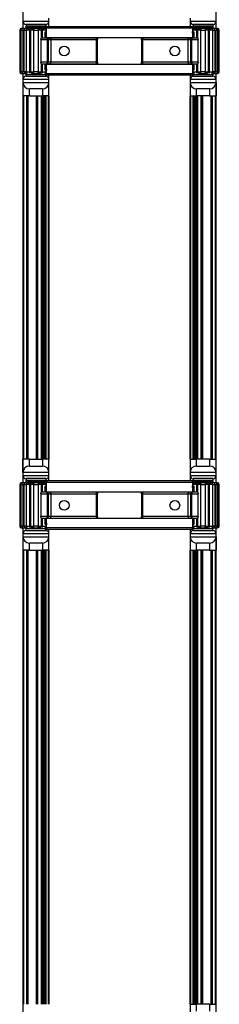
# Model space of a CAD drawing. Units: inches. Extents: x 33 to 71, y 38 to 146.
# Drawn here: x 34 to 38, y 49 to 68 of the extents above; entities that cross this region are included whole.
import ezdxf

# ---------------------------------------------------------------- set-up
doc = ezdxf.new("R2010")
doc.units = ezdxf.units.IN
doc.header["$LTSCALE"] = 8
doc.header["$MEASUREMENT"] = 0

msp = doc.modelspace()

# ---------------------------------------------------------------- linework, layer by layer
for p, q in [((33.816, 77.246), (33.816, 67.611)), ((37.536, 67.611), (37.536, 77.246)), ((33.818, 67.808), (33.818, 67.753)), ((33.818, 67.753), (33.818, 67.611)), ((33.818, 67.753), (34.318, 67.753)), ((34.318, 67.753), (34.318, 67.808)), ((34.318, 67.646), (34.318, 67.753)), ((37.034, 67.808), (37.034, 67.753)), ((37.034, 67.753), (37.534, 67.753)), ((37.034, 67.753), (37.034, 67.646)), ((37.534, 67.753), (37.534, 67.808)), ((37.534, 67.611), (37.534, 67.753)), ((33.787, 67.58), (33.756, 67.58)), ((33.756, 67.58), (33.756, 66.777)), ((33.787, 67.58), (33.787, 67.611)), ((33.817, 67.611), (33.787, 67.611)), ((33.787, 67.58), (33.817, 67.58)), ((33.787, 66.777), (33.787, 67.58)), ((33.817, 67.611), (33.817, 67.58)), ((33.871, 67.611), (33.817, 67.611)), ((33.817, 67.58), (33.844, 67.58)), ((33.817, 67.58), (33.817, 66.777)), ((33.844, 67.58), (33.879, 67.58)), ((33.844, 66.777), (33.844, 67.58)), ((33.91, 67.611), (33.871, 67.611)), ((33.942, 67.58), (33.879, 67.58)), ((33.879, 67.58), (33.879, 66.777)), ((34.256, 67.691), (33.881, 67.691)), ((33.881, 67.691), (33.881, 67.66)), ((33.881, 67.66), (34.256, 67.66)), ((33.881, 67.611), (33.881, 67.66)), ((33.91, 67.611), (33.963, 67.611)), ((34.224, 67.628), (33.912, 67.628)), ((33.942, 67.58), (33.962, 67.58)), ((33.942, 67.58), (33.942, 66.777)), ((33.948, 67.611), (33.948, 67.628)), ((34.025, 67.58), (33.962, 67.58)), ((33.962, 67.58), (33.962, 66.777)), ((33.994, 67.611), (33.963, 67.611)), ((33.994, 67.611), (34.025, 67.611)), ((34.025, 67.611), (34.025, 67.58)), ((34.112, 67.611), (34.025, 67.611)), ((34.025, 67.58), (34.112, 67.58)), ((34.025, 66.777), (34.025, 67.58)), ((34.112, 67.611), (34.112, 67.58)), ((34.112, 67.611), (34.143, 67.611)), ((34.174, 67.58), (34.112, 67.58)), ((34.112, 67.58), (34.112, 66.777)), ((34.174, 67.611), (34.143, 67.611)), ((34.174, 67.611), (34.226, 67.611)), ((34.174, 67.58), (34.195, 67.58)), ((34.174, 67.428), (34.174, 67.58)), ((34.188, 67.611), (34.188, 67.628)), ((34.257, 67.58), (34.195, 67.58)), ((34.195, 67.428), (34.195, 67.58)), ((34.27, 67.611), (34.226, 67.611)), ((34.24, 67.522), (34.269, 67.522)), ((34.24, 67.522), (34.24, 67.428)), ((34.269, 67.553), (34.255, 67.553)), ((34.256, 67.691), (34.256, 67.66)), ((34.256, 67.66), (34.256, 67.611)), ((34.257, 67.58), (34.27, 67.58)), ((34.257, 67.58), (34.257, 67.553)), ((34.269, 67.522), (34.269, 67.553)), ((34.27, 67.553), (34.269, 67.553)), ((34.269, 67.522), (34.27, 67.522)), ((34.269, 67.428), (34.269, 67.522)), ((34.27, 67.646), (34.27, 67.616)), ((37.082, 67.646), (34.27, 67.646)), ((37.082, 67.616), (34.27, 67.616)), ((34.27, 67.436), (34.27, 67.616)), ((37.082, 67.616), (37.082, 67.646)), ((37.082, 67.616), (37.082, 67.436)), ((37.126, 67.611), (37.082, 67.611)), ((37.082, 67.58), (37.095, 67.58)), ((37.084, 67.553), (37.082, 67.553)), ((37.082, 67.522), (37.084, 67.522)), ((37.084, 67.522), (37.084, 67.553)), ((37.097, 67.553), (37.084, 67.553)), ((37.084, 67.522), (37.112, 67.522)), ((37.084, 67.522), (37.084, 67.428)), ((37.158, 67.58), (37.095, 67.58)), ((37.095, 67.553), (37.095, 67.58)), ((37.472, 67.691), (37.097, 67.691)), ((37.097, 67.691), (37.097, 67.66)), ((37.097, 67.66), (37.472, 67.66)), ((37.097, 67.611), (37.097, 67.66)), ((37.112, 67.428), (37.112, 67.522)), ((37.126, 67.611), (37.179, 67.611)), ((37.44, 67.628), (37.128, 67.628)), ((37.158, 67.58), (37.178, 67.58)), ((37.158, 67.58), (37.158, 67.428)), ((37.164, 67.628), (37.164, 67.611)), ((37.241, 67.58), (37.178, 67.58)), ((37.178, 67.58), (37.178, 67.428)), ((37.21, 67.611), (37.179, 67.611)), ((37.21, 67.611), (37.241, 67.611)), ((37.241, 67.611), (37.241, 67.58)), ((37.328, 67.611), (37.241, 67.611)), ((37.241, 67.58), (37.328, 67.58)), ((37.241, 66.777), (37.241, 67.58)), ((37.328, 67.611), (37.328, 67.58)), ((37.328, 67.611), (37.359, 67.611)), ((37.39, 67.58), (37.328, 67.58)), ((37.328, 67.58), (37.328, 66.777)), ((37.39, 67.611), (37.359, 67.611)), ((37.39, 67.611), (37.442, 67.611)), ((37.39, 67.58), (37.411, 67.58)), ((37.39, 66.777), (37.39, 67.58)), ((37.404, 67.628), (37.404, 67.611)), ((37.473, 67.58), (37.411, 67.58)), ((37.411, 66.777), (37.411, 67.58)), ((37.481, 67.611), (37.442, 67.611)), ((37.472, 67.691), (37.472, 67.66)), ((37.472, 67.66), (37.472, 67.611)), ((37.473, 67.58), (37.508, 67.58)), ((37.473, 66.777), (37.473, 67.58)), ((37.535, 67.611), (37.481, 67.611)), ((37.508, 67.58), (37.535, 67.58)), ((37.508, 67.58), (37.508, 66.777)), ((37.535, 67.611), (37.535, 67.58)), ((37.565, 67.611), (37.535, 67.611)), ((37.535, 67.58), (37.565, 67.58)), ((37.535, 66.777), (37.535, 67.58)), ((37.565, 67.611), (37.565, 67.58)), ((37.597, 67.58), (37.565, 67.58)), ((37.565, 67.58), (37.565, 66.777)), ((37.597, 66.777), (37.597, 67.58)), ((34.164, 67.397), (34.286, 67.397)), ((34.164, 67.397), (34.164, 66.96)), ((34.286, 67.428), (34.174, 67.428)), ((34.27, 67.436), (37.082, 67.436)), ((34.286, 67.397), (34.286, 67.428)), ((34.33, 67.428), (34.286, 67.428)), ((34.308, 67.397), (34.286, 67.397)), ((34.286, 67.397), (34.286, 66.96)), ((34.308, 67.397), (34.352, 67.397)), ((34.308, 66.96), (34.308, 67.397)), ((35.224, 67.428), (34.33, 67.428)), ((34.362, 67.397), (34.352, 67.397)), ((34.352, 67.397), (34.352, 66.96)), ((34.362, 66.96), (34.362, 67.397)), ((34.362, 67.397), (35.224, 67.397)), ((35.224, 67.436), (35.224, 67.428)), ((35.224, 67.428), (35.224, 67.397)), ((35.256, 67.397), (35.224, 67.397)), ((35.224, 67.397), (35.224, 66.96)), ((35.256, 67.436), (35.256, 67.397)), ((35.256, 66.96), (35.256, 67.397)), ((36.097, 67.397), (36.097, 67.436)), ((36.128, 67.397), (36.097, 67.397)), ((36.097, 67.397), (36.097, 66.96)), ((36.128, 67.428), (36.128, 67.436)), ((37.022, 67.428), (36.128, 67.428)), ((36.128, 67.397), (36.128, 67.428)), ((36.128, 67.397), (36.991, 67.397)), ((36.128, 66.96), (36.128, 67.397)), ((37, 67.397), (36.991, 67.397)), ((36.991, 67.397), (36.991, 66.96)), ((37, 66.96), (37, 67.397)), ((37, 67.397), (37.044, 67.397)), ((37.066, 67.428), (37.022, 67.428)), ((37.066, 67.397), (37.044, 67.397)), ((37.044, 67.397), (37.044, 66.96)), ((37.066, 67.428), (37.066, 67.397)), ((37.178, 67.428), (37.066, 67.428)), ((37.066, 66.96), (37.066, 67.397)), ((37.066, 67.397), (37.189, 67.397)), ((37.189, 66.96), (37.189, 67.397)), ((34.286, 66.96), (34.164, 66.96)), ((34.286, 66.96), (34.308, 66.96)), ((34.286, 66.928), (34.286, 66.96)), ((34.352, 66.96), (34.308, 66.96)), ((34.352, 66.96), (34.362, 66.96)), ((35.224, 66.96), (34.362, 66.96)), ((35.224, 66.96), (35.224, 66.928)), ((35.224, 66.96), (35.256, 66.96)), ((35.256, 66.96), (35.256, 66.921)), ((36.097, 66.96), (36.128, 66.96)), ((36.097, 66.921), (36.097, 66.96)), ((36.991, 66.96), (36.128, 66.96)), ((36.128, 66.928), (36.128, 66.96)), ((36.991, 66.96), (37, 66.96)), ((37.044, 66.96), (37, 66.96)), ((37.044, 66.96), (37.066, 66.96)), ((37.066, 66.96), (37.066, 66.928)), ((37.189, 66.96), (37.066, 66.96)), ((33.756, 66.777), (33.787, 66.777)), ((33.787, 66.746), (33.787, 66.777)), ((33.817, 66.777), (33.787, 66.777)), ((33.817, 66.746), (33.817, 66.777)), ((33.844, 66.777), (33.817, 66.777)), ((33.879, 66.777), (33.844, 66.777)), ((33.879, 66.777), (33.942, 66.777)), ((33.962, 66.777), (33.942, 66.777)), ((33.962, 66.777), (34.025, 66.777)), ((34.025, 66.746), (34.025, 66.777)), ((34.112, 66.777), (34.025, 66.777)), ((34.112, 66.746), (34.112, 66.777)), ((34.112, 66.777), (34.174, 66.777)), ((34.174, 66.928), (34.286, 66.928)), ((34.174, 66.777), (34.174, 66.928)), ((34.195, 66.777), (34.174, 66.777)), ((34.195, 66.777), (34.195, 66.928)), ((34.195, 66.777), (34.257, 66.777)), ((34.24, 66.928), (34.24, 66.835)), ((34.269, 66.835), (34.24, 66.835)), ((34.255, 66.803), (34.269, 66.803)), ((34.257, 66.803), (34.257, 66.777)), ((34.27, 66.777), (34.257, 66.777)), ((34.269, 66.835), (34.269, 66.928)), ((34.269, 66.835), (34.269, 66.803)), ((34.27, 66.835), (34.269, 66.835)), ((34.269, 66.803), (34.27, 66.803)), ((37.082, 66.921), (34.27, 66.921)), ((34.27, 66.741), (34.27, 66.921)), ((34.286, 66.928), (34.33, 66.928)), ((34.33, 66.928), (35.224, 66.928)), ((35.224, 66.928), (35.224, 66.921)), ((36.128, 66.928), (37.022, 66.928)), ((36.128, 66.921), (36.128, 66.928)), ((37.022, 66.928), (37.066, 66.928)), ((37.066, 66.928), (37.178, 66.928)), ((37.082, 66.921), (37.082, 66.741)), ((37.084, 66.835), (37.082, 66.835)), ((37.082, 66.803), (37.084, 66.803)), ((37.095, 66.777), (37.082, 66.777)), ((37.084, 66.928), (37.084, 66.835)), ((37.084, 66.835), (37.084, 66.803)), ((37.112, 66.835), (37.084, 66.835)), ((37.084, 66.803), (37.097, 66.803)), ((37.095, 66.777), (37.095, 66.803)), ((37.095, 66.777), (37.158, 66.777)), ((37.112, 66.835), (37.112, 66.928)), ((37.158, 66.928), (37.158, 66.777)), ((37.178, 66.777), (37.158, 66.777)), ((37.178, 66.928), (37.178, 66.777)), ((37.178, 66.777), (37.241, 66.777)), ((37.241, 66.746), (37.241, 66.777)), ((37.328, 66.777), (37.241, 66.777)), ((37.328, 66.746), (37.328, 66.777)), ((37.328, 66.777), (37.39, 66.777)), ((37.411, 66.777), (37.39, 66.777)), ((37.411, 66.777), (37.473, 66.777)), ((37.508, 66.777), (37.473, 66.777)), ((37.535, 66.777), (37.508, 66.777)), ((37.565, 66.777), (37.535, 66.777)), ((37.535, 66.746), (37.535, 66.777)), ((37.565, 66.777), (37.565, 66.746)), ((37.565, 66.777), (37.597, 66.777)), ((33.787, 66.746), (33.817, 66.746)), ((33.816, 66.746), (33.816, 58.861)), ((33.817, 66.746), (33.871, 66.746)), ((33.818, 66.746), (33.818, 66.628)), ((34.318, 66.628), (33.818, 66.628)), ((33.818, 66.628), (33.818, 66.573)), ((33.818, 66.573), (33.818, 66.315)), ((33.818, 66.573), (34.318, 66.573)), ((33.871, 66.746), (33.892, 66.746)), ((33.881, 66.722), (33.881, 66.746)), ((34.256, 66.722), (33.881, 66.722)), ((33.881, 66.691), (33.881, 66.722)), ((33.881, 66.691), (34.256, 66.691)), ((33.989, 66.746), (33.994, 66.746)), ((34.025, 66.746), (33.994, 66.746)), ((34.025, 66.746), (34.112, 66.746)), ((34.143, 66.746), (34.112, 66.746)), ((34.143, 66.746), (34.148, 66.746)), ((34.245, 66.746), (34.27, 66.746)), ((34.256, 66.746), (34.256, 66.722)), ((34.256, 66.691), (34.256, 66.722)), ((37.082, 66.741), (34.27, 66.741)), ((34.27, 66.741), (34.27, 66.711)), ((37.082, 66.711), (34.27, 66.711)), ((34.318, 66.628), (34.318, 66.711)), ((34.318, 66.573), (34.318, 66.628)), ((34.318, 66.315), (34.318, 66.573)), ((37.034, 66.711), (37.034, 66.628)), ((37.534, 66.628), (37.034, 66.628)), ((37.034, 66.628), (37.034, 66.573)), ((37.034, 66.573), (37.034, 66.316)), ((37.034, 66.573), (37.534, 66.573)), ((37.082, 66.746), (37.108, 66.746)), ((37.082, 66.711), (37.082, 66.741)), ((37.097, 66.722), (37.097, 66.746)), ((37.472, 66.722), (37.097, 66.722)), ((37.097, 66.691), (37.097, 66.722)), ((37.097, 66.691), (37.472, 66.691)), ((37.205, 66.746), (37.21, 66.746)), ((37.241, 66.746), (37.21, 66.746)), ((37.241, 66.746), (37.328, 66.746)), ((37.359, 66.746), (37.328, 66.746)), ((37.359, 66.746), (37.364, 66.746)), ((37.461, 66.746), (37.481, 66.746)), ((37.472, 66.746), (37.472, 66.722)), ((37.472, 66.691), (37.472, 66.722)), ((37.481, 66.746), (37.535, 66.746)), ((37.534, 66.628), (37.534, 66.746)), ((37.534, 66.573), (37.534, 66.628)), ((37.534, 66.573), (37.534, 66.316)), ((37.535, 66.746), (37.565, 66.746)), ((37.536, 58.861), (37.536, 66.746)), ((33.943, 66.315), (33.943, 66.448)), ((34.193, 66.448), (33.943, 66.448)), ((34.193, 66.448), (34.193, 66.315)), ((37.159, 66.316), (37.159, 66.448)), ((37.409, 66.448), (37.159, 66.448)), ((37.409, 66.448), (37.409, 66.316)), ((33.943, 66.315), (33.818, 66.315)), ((33.831, 66.315), (33.831, 59.316)), ((33.884, 66.315), (33.884, 59.316)), ((33.899, 66.315), (33.899, 59.316)), ((33.914, 66.315), (33.914, 59.316)), ((33.943, 66.315), (34.193, 66.315)), ((34.071, 66.315), (34.071, 59.316)), ((34.086, 66.315), (34.086, 59.316)), ((34.101, 66.315), (34.101, 59.316)), ((34.17, 66.315), (34.17, 59.316)), ((34.185, 66.315), (34.185, 59.316)), ((34.193, 66.315), (34.193, 59.316)), ((34.318, 66.315), (34.193, 66.315)), ((34.208, 66.315), (34.208, 59.316)), ((34.221, 66.315), (34.221, 59.316)), ((34.236, 66.315), (34.236, 59.316)), ((34.243, 66.315), (34.243, 59.316)), ((34.258, 66.315), (34.258, 59.316)), ((34.301, 66.315), (34.301, 59.316)), ((34.316, 66.315), (34.316, 59.316)), ((37.034, 66.316), (37.159, 66.316)), ((37.036, 59.316), (37.036, 66.316)), ((37.051, 59.316), (37.051, 66.316)), ((37.094, 59.316), (37.094, 66.316)), ((37.109, 59.316), (37.109, 66.316)), ((37.117, 59.316), (37.117, 66.316)), ((37.132, 59.316), (37.132, 66.316)), ((37.145, 59.316), (37.145, 66.316)), ((37.409, 66.316), (37.159, 66.316)), ((37.16, 59.316), (37.16, 66.316)), ((37.167, 59.316), (37.167, 66.316)), ((37.182, 59.316), (37.182, 66.316)), ((37.251, 59.316), (37.251, 66.316)), ((37.266, 59.316), (37.266, 66.316)), ((37.281, 59.316), (37.281, 66.316)), ((37.409, 66.316), (37.534, 66.316)), ((37.438, 59.316), (37.438, 66.316)), ((37.453, 59.316), (37.453, 66.316)), ((37.468, 59.316), (37.468, 66.316)), ((37.521, 59.316), (37.521, 66.316)), ((33.818, 59.058), (33.818, 59.316)), ((33.943, 59.316), (33.818, 59.316)), ((33.943, 59.183), (33.943, 59.316)), ((33.943, 59.316), (34.193, 59.316)), ((33.943, 59.183), (34.193, 59.183)), ((34.193, 59.316), (34.193, 59.183)), ((34.318, 59.316), (34.193, 59.316)), ((34.318, 59.058), (34.318, 59.316)), ((37.034, 59.316), (37.159, 59.316)), ((37.034, 59.316), (37.034, 59.058)), ((37.409, 59.316), (37.159, 59.316)), ((37.159, 59.183), (37.159, 59.316)), ((37.159, 59.183), (37.409, 59.183)), ((37.409, 59.316), (37.534, 59.316)), ((37.409, 59.316), (37.409, 59.183)), ((37.534, 59.058), (37.534, 59.316)), ((34.318, 59.058), (33.818, 59.058)), ((33.818, 59.058), (33.818, 59.003)), ((33.818, 59.003), (33.818, 58.861)), ((33.818, 59.003), (34.318, 59.003)), ((34.318, 59.003), (34.318, 59.058)), ((34.318, 58.896), (34.318, 59.003)), ((37.534, 59.058), (37.034, 59.058)), ((37.034, 59.058), (37.034, 59.003)), ((37.034, 59.003), (37.534, 59.003)), ((37.034, 59.003), (37.034, 58.896)), ((37.534, 59.003), (37.534, 59.058)), ((37.534, 58.861), (37.534, 59.003)), ((33.787, 58.83), (33.756, 58.83)), ((33.756, 58.83), (33.756, 58.027)), ((33.787, 58.83), (33.787, 58.861)), ((33.817, 58.861), (33.787, 58.861)), ((33.787, 58.83), (33.817, 58.83)), ((33.787, 58.027), (33.787, 58.83)), ((33.817, 58.861), (33.817, 58.83)), ((33.871, 58.861), (33.817, 58.861)), ((33.817, 58.83), (33.844, 58.83)), ((33.817, 58.83), (33.817, 58.027)), ((33.844, 58.83), (33.879, 58.83)), ((33.844, 58.027), (33.844, 58.83)), ((33.91, 58.861), (33.871, 58.861)), ((33.942, 58.83), (33.879, 58.83)), ((33.879, 58.83), (33.879, 58.027)), ((34.256, 58.941), (33.881, 58.941)), ((33.881, 58.941), (33.881, 58.91)), ((33.881, 58.91), (34.256, 58.91)), ((33.881, 58.861), (33.881, 58.91)), ((33.91, 58.861), (33.963, 58.861)), ((34.224, 58.878), (33.912, 58.878)), ((33.942, 58.83), (33.962, 58.83)), ((33.942, 58.83), (33.942, 58.027)), ((33.948, 58.861), (33.948, 58.878)), ((34.025, 58.83), (33.962, 58.83)), ((33.962, 58.83), (33.962, 58.027)), ((33.994, 58.861), (33.963, 58.861)), ((33.994, 58.861), (34.025, 58.861)), ((34.025, 58.861), (34.025, 58.83)), ((34.112, 58.861), (34.025, 58.861)), ((34.025, 58.83), (34.112, 58.83)), ((34.025, 58.027), (34.025, 58.83)), ((34.112, 58.861), (34.112, 58.83)), ((34.112, 58.861), (34.143, 58.861)), ((34.174, 58.83), (34.112, 58.83)), ((34.112, 58.83), (34.112, 58.027)), ((34.174, 58.861), (34.143, 58.861)), ((34.174, 58.861), (34.226, 58.861)), ((34.174, 58.83), (34.195, 58.83)), ((34.174, 58.678), (34.174, 58.83)), ((34.188, 58.861), (34.188, 58.878)), ((34.257, 58.83), (34.195, 58.83)), ((34.195, 58.678), (34.195, 58.83)), ((34.27, 58.861), (34.226, 58.861)), ((34.269, 58.803), (34.255, 58.803)), ((34.256, 58.941), (34.256, 58.91)), ((34.256, 58.91), (34.256, 58.861)), ((34.257, 58.83), (34.27, 58.83)), ((34.257, 58.83), (34.257, 58.803)), ((34.269, 58.772), (34.269, 58.803)), ((34.27, 58.803), (34.269, 58.803)), ((34.27, 58.896), (34.27, 58.866)), ((37.082, 58.896), (34.27, 58.896)), ((37.082, 58.866), (34.27, 58.866)), ((34.27, 58.686), (34.27, 58.866)), ((37.082, 58.866), (37.082, 58.896)), ((37.082, 58.866), (37.082, 58.686)), ((37.126, 58.861), (37.082, 58.861)), ((37.082, 58.83), (37.095, 58.83)), ((37.084, 58.803), (37.082, 58.803)), ((37.084, 58.772), (37.084, 58.803)), ((37.097, 58.803), (37.084, 58.803)), ((37.158, 58.83), (37.095, 58.83)), ((37.095, 58.803), (37.095, 58.83)), ((37.472, 58.941), (37.097, 58.941)), ((37.097, 58.941), (37.097, 58.91)), ((37.097, 58.91), (37.472, 58.91)), ((37.097, 58.861), (37.097, 58.91)), ((37.126, 58.861), (37.179, 58.861)), ((37.44, 58.878), (37.128, 58.878)), ((37.158, 58.83), (37.178, 58.83)), ((37.158, 58.83), (37.158, 58.678)), ((37.164, 58.878), (37.164, 58.861)), ((37.241, 58.83), (37.178, 58.83)), ((37.178, 58.83), (37.178, 58.678)), ((37.21, 58.861), (37.179, 58.861)), ((37.21, 58.861), (37.241, 58.861)), ((37.241, 58.861), (37.241, 58.83)), ((37.328, 58.861), (37.241, 58.861)), ((37.241, 58.83), (37.328, 58.83)), ((37.241, 58.027), (37.241, 58.83)), ((37.328, 58.861), (37.328, 58.83)), ((37.328, 58.861), (37.359, 58.861)), ((37.39, 58.83), (37.328, 58.83)), ((37.328, 58.83), (37.328, 58.027)), ((37.39, 58.861), (37.359, 58.861)), ((37.39, 58.861), (37.442, 58.861)), ((37.39, 58.83), (37.411, 58.83)), ((37.39, 58.027), (37.39, 58.83)), ((37.404, 58.878), (37.404, 58.861)), ((37.473, 58.83), (37.411, 58.83)), ((37.411, 58.027), (37.411, 58.83)), ((37.481, 58.861), (37.442, 58.861)), ((37.472, 58.941), (37.472, 58.91)), ((37.472, 58.91), (37.472, 58.861)), ((37.473, 58.83), (37.508, 58.83)), ((37.473, 58.027), (37.473, 58.83)), ((37.535, 58.861), (37.481, 58.861)), ((37.508, 58.83), (37.535, 58.83)), ((37.508, 58.83), (37.508, 58.027)), ((37.535, 58.861), (37.535, 58.83)), ((37.565, 58.861), (37.535, 58.861)), ((37.535, 58.83), (37.565, 58.83)), ((37.535, 58.027), (37.535, 58.83)), ((37.565, 58.861), (37.565, 58.83)), ((37.597, 58.83), (37.565, 58.83)), ((37.565, 58.83), (37.565, 58.027)), ((37.597, 58.027), (37.597, 58.83)), ((34.164, 58.647), (34.286, 58.647)), ((34.164, 58.647), (34.164, 58.21)), ((34.286, 58.678), (34.174, 58.678)), ((34.24, 58.772), (34.269, 58.772)), ((34.24, 58.772), (34.24, 58.678)), ((34.269, 58.772), (34.27, 58.772)), ((34.269, 58.678), (34.269, 58.772)), ((34.27, 58.686), (37.082, 58.686)), ((34.286, 58.647), (34.286, 58.678)), ((34.33, 58.678), (34.286, 58.678)), ((34.308, 58.647), (34.286, 58.647)), ((34.286, 58.647), (34.286, 58.21)), ((34.308, 58.647), (34.352, 58.647)), ((34.308, 58.21), (34.308, 58.647)), ((35.224, 58.678), (34.33, 58.678)), ((34.362, 58.647), (34.352, 58.647)), ((34.352, 58.647), (34.352, 58.21)), ((34.362, 58.21), (34.362, 58.647)), ((34.362, 58.647), (35.224, 58.647)), ((35.224, 58.686), (35.224, 58.678)), ((35.224, 58.678), (35.224, 58.647)), ((35.256, 58.647), (35.224, 58.647)), ((35.224, 58.647), (35.224, 58.21)), ((35.256, 58.686), (35.256, 58.647)), ((35.256, 58.21), (35.256, 58.647)), ((36.097, 58.647), (36.097, 58.686)), ((36.128, 58.647), (36.097, 58.647)), ((36.097, 58.647), (36.097, 58.21)), ((36.128, 58.678), (36.128, 58.686)), ((37.022, 58.678), (36.128, 58.678)), ((36.128, 58.647), (36.128, 58.678)), ((36.128, 58.647), (36.991, 58.647)), ((36.128, 58.21), (36.128, 58.647)), ((37, 58.647), (36.991, 58.647)), ((36.991, 58.647), (36.991, 58.21)), ((37, 58.21), (37, 58.647)), ((37, 58.647), (37.044, 58.647)), ((37.066, 58.678), (37.022, 58.678)), ((37.066, 58.647), (37.044, 58.647)), ((37.044, 58.647), (37.044, 58.21)), ((37.066, 58.678), (37.066, 58.647)), ((37.178, 58.678), (37.066, 58.678)), ((37.066, 58.21), (37.066, 58.647)), ((37.066, 58.647), (37.189, 58.647)), ((37.082, 58.772), (37.084, 58.772)), ((37.084, 58.772), (37.112, 58.772)), ((37.084, 58.772), (37.084, 58.678)), ((37.112, 58.678), (37.112, 58.772)), ((37.189, 58.21), (37.189, 58.647)), ((34.286, 58.21), (34.164, 58.21)), ((34.174, 58.178), (34.286, 58.178)), ((34.174, 58.027), (34.174, 58.178)), ((34.195, 58.027), (34.195, 58.178)), ((34.24, 58.178), (34.24, 58.085)), ((34.269, 58.085), (34.24, 58.085)), ((34.255, 58.053), (34.269, 58.053)), ((34.257, 58.053), (34.257, 58.027)), ((34.269, 58.085), (34.269, 58.178)), ((34.269, 58.085), (34.269, 58.053)), ((34.27, 58.085), (34.269, 58.085)), ((34.269, 58.053), (34.27, 58.053)), ((37.082, 58.171), (34.27, 58.171)), ((34.27, 57.991), (34.27, 58.171)), ((34.286, 58.21), (34.308, 58.21)), ((34.286, 58.178), (34.286, 58.21)), ((34.286, 58.178), (34.33, 58.178)), ((34.352, 58.21), (34.308, 58.21)), ((34.33, 58.178), (35.224, 58.178)), ((34.352, 58.21), (34.362, 58.21)), ((35.224, 58.21), (34.362, 58.21)), ((35.224, 58.21), (35.224, 58.178)), ((35.224, 58.21), (35.256, 58.21)), ((35.224, 58.178), (35.224, 58.171)), ((35.256, 58.21), (35.256, 58.171)), ((36.097, 58.21), (36.128, 58.21)), ((36.097, 58.171), (36.097, 58.21)), ((36.991, 58.21), (36.128, 58.21)), ((36.128, 58.178), (36.128, 58.21)), ((36.128, 58.178), (37.022, 58.178)), ((36.128, 58.171), (36.128, 58.178)), ((36.991, 58.21), (37, 58.21)), ((37.044, 58.21), (37, 58.21)), ((37.022, 58.178), (37.066, 58.178)), ((37.044, 58.21), (37.066, 58.21)), ((37.066, 58.21), (37.066, 58.178)), ((37.189, 58.21), (37.066, 58.21)), ((37.066, 58.178), (37.178, 58.178)), ((37.082, 58.171), (37.082, 57.991)), ((37.084, 58.085), (37.082, 58.085)), ((37.082, 58.053), (37.084, 58.053)), ((37.084, 58.178), (37.084, 58.085)), ((37.084, 58.085), (37.084, 58.053)), ((37.112, 58.085), (37.084, 58.085)), ((37.084, 58.053), (37.097, 58.053)), ((37.095, 58.027), (37.095, 58.053)), ((37.112, 58.085), (37.112, 58.178)), ((37.158, 58.178), (37.158, 58.027)), ((37.178, 58.178), (37.178, 58.027)), ((33.756, 58.027), (33.787, 58.027)), ((33.787, 57.996), (33.787, 58.027)), ((33.817, 58.027), (33.787, 58.027)), ((33.787, 57.996), (33.817, 57.996)), ((33.816, 57.996), (33.816, 48.361)), ((33.817, 57.996), (33.817, 58.027)), ((33.844, 58.027), (33.817, 58.027)), ((33.817, 57.996), (33.871, 57.996)), ((33.818, 57.996), (33.818, 57.878)), ((34.318, 57.878), (33.818, 57.878)), ((33.818, 57.878), (33.818, 57.823)), ((33.879, 58.027), (33.844, 58.027)), ((33.871, 57.996), (33.892, 57.996)), ((33.879, 58.027), (33.942, 58.027)), ((33.881, 57.972), (33.881, 57.996)), ((34.256, 57.972), (33.881, 57.972)), ((33.881, 57.941), (33.881, 57.972)), ((33.881, 57.941), (34.256, 57.941)), ((33.962, 58.027), (33.942, 58.027)), ((33.962, 58.027), (34.025, 58.027)), ((33.989, 57.996), (33.994, 57.996)), ((34.025, 57.996), (33.994, 57.996)), ((34.025, 57.996), (34.025, 58.027)), ((34.112, 58.027), (34.025, 58.027)), ((34.025, 57.996), (34.112, 57.996)), ((34.112, 57.996), (34.112, 58.027)), ((34.112, 58.027), (34.174, 58.027)), ((34.143, 57.996), (34.112, 57.996)), ((34.143, 57.996), (34.148, 57.996)), ((34.195, 58.027), (34.174, 58.027)), ((34.195, 58.027), (34.257, 58.027)), ((34.245, 57.996), (34.27, 57.996)), ((34.256, 57.996), (34.256, 57.972)), ((34.256, 57.941), (34.256, 57.972)), ((34.27, 58.027), (34.257, 58.027)), ((37.082, 57.991), (34.27, 57.991)), ((34.27, 57.991), (34.27, 57.961)), ((37.082, 57.961), (34.27, 57.961)), ((34.318, 57.878), (34.318, 57.961)), ((34.318, 57.823), (34.318, 57.878)), ((37.034, 57.961), (37.034, 57.878)), ((37.534, 57.878), (37.034, 57.878)), ((37.034, 57.878), (37.034, 57.823)), ((37.095, 58.027), (37.082, 58.027)), ((37.082, 57.996), (37.108, 57.996)), ((37.082, 57.961), (37.082, 57.991)), ((37.095, 58.027), (37.158, 58.027)), ((37.097, 57.972), (37.097, 57.996)), ((37.472, 57.972), (37.097, 57.972)), ((37.097, 57.941), (37.097, 57.972)), ((37.097, 57.941), (37.472, 57.941)), ((37.178, 58.027), (37.158, 58.027)), ((37.178, 58.027), (37.241, 58.027)), ((37.205, 57.996), (37.21, 57.996)), ((37.241, 57.996), (37.21, 57.996)), ((37.241, 57.996), (37.241, 58.027)), ((37.328, 58.027), (37.241, 58.027)), ((37.241, 57.996), (37.328, 57.996)), ((37.328, 57.996), (37.328, 58.027)), ((37.328, 58.027), (37.39, 58.027)), ((37.359, 57.996), (37.328, 57.996)), ((37.359, 57.996), (37.364, 57.996)), ((37.411, 58.027), (37.39, 58.027)), ((37.411, 58.027), (37.473, 58.027)), ((37.461, 57.996), (37.481, 57.996)), ((37.472, 57.996), (37.472, 57.972)), ((37.472, 57.941), (37.472, 57.972)), ((37.508, 58.027), (37.473, 58.027)), ((37.481, 57.996), (37.535, 57.996)), ((37.535, 58.027), (37.508, 58.027)), ((37.534, 57.878), (37.534, 57.996)), ((37.534, 57.823), (37.534, 57.878)), ((37.565, 58.027), (37.535, 58.027)), ((37.535, 57.996), (37.535, 58.027)), ((37.535, 57.996), (37.565, 57.996)), ((37.536, 48.361), (37.536, 57.996)), ((37.565, 58.027), (37.565, 57.996)), ((37.565, 58.027), (37.597, 58.027)), ((33.818, 57.823), (33.818, 57.565)), ((33.818, 57.823), (34.318, 57.823)), ((33.943, 57.565), (33.943, 57.698)), ((34.193, 57.698), (33.943, 57.698)), ((34.193, 57.698), (34.193, 57.565)), ((34.318, 57.565), (34.318, 57.823)), ((37.034, 57.823), (37.034, 57.566)), ((37.034, 57.823), (37.534, 57.823)), ((37.159, 57.566), (37.159, 57.698)), ((37.409, 57.698), (37.159, 57.698)), ((37.409, 57.698), (37.409, 57.566)), ((37.534, 57.823), (37.534, 57.566)), ((33.943, 57.565), (33.818, 57.565)), ((33.831, 57.565), (33.831, 48.816)), ((33.884, 57.565), (33.884, 48.816)), ((33.899, 57.565), (33.899, 48.816)), ((33.914, 57.565), (33.914, 48.816)), ((33.943, 57.565), (34.193, 57.565)), ((34.071, 57.565), (34.071, 48.816)), ((34.086, 57.565), (34.086, 48.816)), ((34.101, 57.565), (34.101, 48.816)), ((34.17, 57.565), (34.17, 48.816)), ((34.185, 57.565), (34.185, 48.816)), ((34.193, 57.565), (34.193, 48.816)), ((34.318, 57.565), (34.193, 57.565)), ((34.208, 57.565), (34.208, 48.816)), ((34.221, 57.565), (34.221, 48.816)), ((34.236, 57.565), (34.236, 48.816)), ((34.243, 57.565), (34.243, 48.816)), ((34.258, 57.565), (34.258, 48.816)), ((34.301, 57.565), (34.301, 48.816)), ((34.316, 57.565), (34.316, 48.816)), ((37.034, 57.566), (37.159, 57.566)), ((37.036, 48.816), (37.036, 57.566)), ((37.051, 48.816), (37.051, 57.566)), ((37.094, 48.816), (37.094, 57.566)), ((37.109, 48.816), (37.109, 57.566)), ((37.117, 48.816), (37.117, 57.566)), ((37.132, 48.816), (37.132, 57.566)), ((37.145, 48.816), (37.145, 57.566)), ((37.409, 57.566), (37.159, 57.566)), ((37.16, 48.816), (37.16, 57.566)), ((37.167, 48.816), (37.167, 57.566)), ((37.182, 48.816), (37.182, 57.566)), ((37.251, 48.816), (37.251, 57.566)), ((37.266, 48.816), (37.266, 57.566)), ((37.281, 48.816), (37.281, 57.566)), ((37.409, 57.566), (37.534, 57.566)), ((37.438, 48.816), (37.438, 57.566)), ((37.453, 48.816), (37.453, 57.566)), ((37.468, 48.816), (37.468, 57.566)), ((37.521, 48.816), (37.521, 57.566)), ((37.034, 48.816), (37.159, 48.816)), ((37.034, 48.816), (37.034, 48.558)), ((37.409, 48.816), (37.159, 48.816)), ((37.159, 48.683), (37.159, 48.816)), ((37.409, 48.816), (37.534, 48.816)), ((37.409, 48.816), (37.409, 48.683)), ((37.534, 48.558), (37.534, 48.816))]:
    msp.add_line(p, q)
for centre in [(34.612, 67.178), (36.741, 67.178), (34.612, 58.428), (36.741, 58.428)]:
    msp.add_circle(centre, 0.0935)
for centre, radius, start, end in [((33.881, 67.753), 0.0625, 180, 270), ((34.256, 67.753), 0.0625, 270, 0), ((37.097, 67.753), 0.0625, 180, 270), ((37.472, 67.753), 0.0625, 270, 0), ((33.787, 67.58), 0.0312, 90, 180), ((33.91, 67.58), 0.0312, 90, 180), ((33.912, 67.66), 0.0313, 180, 270), ((33.994, 67.58), 0.0312, 90, 180), ((34.143, 67.58), 0.0312, 0, 90), ((34.224, 67.66), 0.0313, 270, 0), ((34.226, 67.58), 0.0312, 0, 90), ((37.126, 67.58), 0.0312, 90, 180), ((37.128, 67.66), 0.0312, 180, 270), ((37.21, 67.58), 0.0313, 90, 180), ((37.359, 67.58), 0.0313, 0, 90), ((37.44, 67.66), 0.0312, 270, 0), ((37.442, 67.58), 0.0312, 0, 90), ((37.565, 67.58), 0.0312, 0, 90), ((34.33, 67.397), 0.0312, 0, 90), ((35.224, 67.397), 0.0312, 0, 90), ((36.128, 67.397), 0.0312, 90, 180), ((37.022, 67.397), 0.0312, 90, 180), ((34.33, 66.96), 0.0312, 270, 0), ((35.224, 66.96), 0.0312, 270, 0), ((36.128, 66.96), 0.0312, 180, 270), ((37.022, 66.96), 0.0312, 180, 270), ((33.787, 66.777), 0.0312, 180, 270), ((33.91, 66.777), 0.0312, 180, 243.4635), ((33.994, 66.777), 0.0313, 180, 270), ((34.143, 66.777), 0.0313, 270, 0), ((34.226, 66.777), 0.0312, 296.5365, 0), ((37.126, 66.777), 0.0312, 180, 243.4635), ((37.21, 66.777), 0.0312, 180, 270), ((37.359, 66.777), 0.0312, 270, 0), ((37.442, 66.777), 0.0312, 296.5365, 0), ((37.565, 66.777), 0.0312, 270, 0), ((33.881, 66.628), 0.0625, 90, 180), ((33.943, 66.573), 0.125, 180, 270), ((33.912, 66.722), 0.0313, 120.0773, 180), ((34.193, 66.573), 0.125, 270, 0), ((34.224, 66.722), 0.0313, 0, 59.9227), ((34.256, 66.628), 0.0625, 0, 90), ((37.097, 66.628), 0.0625, 90, 180), ((37.159, 66.573), 0.125, 180, 270), ((37.128, 66.722), 0.0312, 120.0773, 180), ((37.409, 66.573), 0.125, 270, 0), ((37.44, 66.722), 0.0312, 0, 59.9227), ((37.472, 66.628), 0.0625, 0, 90), ((33.943, 59.058), 0.125, 90, 180), ((34.193, 59.058), 0.125, 0, 90), ((37.159, 59.058), 0.125, 90, 180), ((37.409, 59.058), 0.125, 0, 90), ((33.881, 59.003), 0.0625, 180, 270), ((34.256, 59.003), 0.0625, 270, 0), ((37.097, 59.003), 0.0625, 180, 270), ((37.472, 59.003), 0.0625, 270, 0), ((33.787, 58.83), 0.0312, 90, 180), ((33.91, 58.83), 0.0312, 90, 180), ((33.912, 58.91), 0.0313, 180, 270), ((33.994, 58.83), 0.0312, 90, 180), ((34.143, 58.83), 0.0312, 0, 90), ((34.224, 58.91), 0.0313, 270, 0), ((34.226, 58.83), 0.0312, 0, 90), ((37.126, 58.83), 0.0312, 90, 180), ((37.128, 58.91), 0.0313, 180, 270), ((37.21, 58.83), 0.0313, 90, 180), ((37.359, 58.83), 0.0313, 0, 90), ((37.44, 58.91), 0.0313, 270, 0), ((37.442, 58.83), 0.0312, 0, 90), ((37.565, 58.83), 0.0312, 0, 90), ((34.33, 58.647), 0.0312, 0, 90), ((35.224, 58.647), 0.0312, 0, 90), ((36.128, 58.647), 0.0312, 90, 180), ((37.022, 58.647), 0.0312, 90, 180), ((34.33, 58.21), 0.0312, 270, 0), ((35.224, 58.21), 0.0312, 270, 0), ((36.128, 58.21), 0.0312, 180, 270), ((37.022, 58.21), 0.0312, 180, 270), ((33.787, 58.027), 0.0312, 180, 270), ((33.881, 57.878), 0.0625, 90, 180), ((33.91, 58.027), 0.0312, 180, 243.4635), ((33.912, 57.972), 0.0313, 120.0773, 180), ((33.994, 58.027), 0.0313, 180, 270), ((34.143, 58.027), 0.0313, 270, 0), ((34.226, 58.027), 0.0312, 296.5365, 0), ((34.224, 57.972), 0.0313, 0, 59.9227), ((34.256, 57.878), 0.0625, 0, 90), ((37.097, 57.878), 0.0625, 90, 180), ((37.126, 58.027), 0.0312, 180, 243.4635), ((37.128, 57.972), 0.0313, 120.0773, 180), ((37.21, 58.027), 0.0312, 180, 270), ((37.359, 58.027), 0.0312, 270, 0), ((37.442, 58.027), 0.0312, 296.5365, 0), ((37.44, 57.972), 0.0313, 0, 59.9227), ((37.472, 57.878), 0.0625, 0, 90), ((37.565, 58.027), 0.0312, 270, 0), ((33.943, 57.823), 0.125, 180, 270), ((34.193, 57.823), 0.125, 270, 0), ((37.159, 57.823), 0.125, 180, 270), ((37.409, 57.823), 0.125, 270, 0)]:
    msp.add_arc(centre, radius, start, end)
for centre, major_axis, ratio, start_param, end_param in [((33.871, 67.58), (0, 0.0312), 0.86617, 0, 1.570796), ((33.963, 67.58), (0, 0.0312), 0.66905, 0, 1.570796), ((34.174, 67.58), (0, 0.0312), 0.66905, 4.712389, 6.283185), ((37.179, 67.58), (0, 0.0313), 0.66905, 0, 1.570796), ((37.39, 67.58), (0, 0.0313), 0.66905, 4.712389, 6.283185), ((37.481, 67.58), (0, 0.0313), 0.86617, 4.712389, 6.283185), ((34.286, 67.397), (0, 0.0312), 0.707107, 4.712389, 6.283185), ((34.33, 67.397), (0, 0.0312), 0.707107, 4.712389, 6.283185), ((37.022, 67.397), (0, 0.0312), 0.707107, 0, 1.570796), ((37.066, 67.397), (0, 0.0312), 0.707107, 0, 1.570796), ((34.286, 66.96), (0, -0.0312), 0.707107, 0, 1.570796), ((34.33, 66.96), (0, -0.0312), 0.707107, 0, 1.570796), ((37.022, 66.96), (0, -0.0312), 0.707107, 4.712389, 6.283185), ((37.066, 66.96), (0, -0.0312), 0.707107, 4.712389, 6.283185), ((33.871, 66.777), (0, -0.0313), 0.86617, 4.712389, 6.283185), ((33.963, 66.777), (0, -0.0313), 0.66905, 4.712389, 5.820036), ((34.174, 66.777), (0, -0.0312), 0.66905, 0.463149, 1.570796), ((37.179, 66.777), (0, -0.0312), 0.66905, 4.712389, 5.820036), ((37.39, 66.777), (0, -0.0313), 0.66905, 0.463149, 1.570796), ((37.481, 66.777), (0, -0.0312), 0.86617, 0, 1.570796), ((33.871, 58.83), (0, 0.0312), 0.86617, 0, 1.570796), ((33.963, 58.83), (0, 0.0312), 0.66905, 0, 1.570796), ((34.174, 58.83), (0, 0.0312), 0.66905, 4.712389, 6.283185), ((37.179, 58.83), (0, 0.0313), 0.66905, 0, 1.570796), ((37.39, 58.83), (0, 0.0313), 0.66905, 4.712389, 6.283185), ((37.481, 58.83), (0, 0.0313), 0.86617, 4.712389, 6.283185), ((34.286, 58.647), (0, 0.0312), 0.707107, 4.712389, 6.283185), ((34.33, 58.647), (0, 0.0312), 0.707107, 4.712389, 6.283185), ((37.022, 58.647), (0, 0.0312), 0.707107, 0, 1.570796), ((37.066, 58.647), (0, 0.0312), 0.707107, 0, 1.570796), ((34.286, 58.21), (0, -0.0312), 0.707107, 0, 1.570796), ((34.33, 58.21), (0, -0.0312), 0.707107, 0, 1.570796), ((37.022, 58.21), (0, -0.0312), 0.707107, 4.712389, 6.283185), ((37.066, 58.21), (0, -0.0312), 0.707107, 4.712389, 6.283185), ((33.871, 58.027), (0, -0.0313), 0.86617, 4.712389, 6.283185), ((33.963, 58.027), (0, -0.0313), 0.66905, 4.712389, 5.820036), ((34.174, 58.027), (0, -0.0313), 0.66905, 0.463149, 1.570796), ((37.179, 58.027), (0, -0.0312), 0.66905, 4.712389, 5.820036), ((37.39, 58.027), (0, -0.0312), 0.66905, 0.463149, 1.570796), ((37.481, 58.027), (0, -0.0312), 0.86617, 0, 1.570796)]:
    msp.add_ellipse(centre, major_axis=major_axis, ratio=ratio, start_param=start_param, end_param=end_param)
for points, knots in [([(34.24, 67.522), (34.24, 67.522), (34.24, 67.522), (34.243, 67.528), (34.245, 67.536), (34.249, 67.546), (34.251, 67.549), (34.253, 67.553), (34.254, 67.553), (34.255, 67.553)], [-0.0003984, -0.0003984, -0.0003984, -0.0003984, 0, 0, 0.0608587, 0.0608587, 0.0964018, 0.0964018, 0.1245938, 0.1245938, 0.1245938, 0.1245938]), ([(37.097, 67.553), (37.098, 67.553), (37.099, 67.553), (37.101, 67.55), (37.102, 67.547), (37.107, 67.537), (37.11, 67.528), (37.112, 67.522), (37.112, 67.522), (37.112, 67.522)], [0.3245217, 0.3245217, 0.3245217, 0.3245217, 0.3489544, 0.3489544, 0.3832096, 0.3832096, 0.4514338, 0.4514338, 0.4518843, 0.4518843, 0.4518843, 0.4518843]), ([(34.164, 67.397), (34.164, 67.401), (34.164, 67.405), (34.166, 67.413), (34.167, 67.417), (34.17, 67.422), (34.171, 67.424), (34.173, 67.428), (34.174, 67.428), (34.174, 67.428)], [0, 0, 0, 0, 0.030654, 0.030654, 0.061308, 0.061308, 0.0922116, 0.0922116, 0.1231152, 0.1231152, 0.1231152, 0.1231152]), ([(37.178, 67.428), (37.179, 67.428), (37.179, 67.428), (37.181, 67.424), (37.183, 67.422), (37.185, 67.417), (37.186, 67.413), (37.188, 67.405), (37.189, 67.401), (37.189, 67.397)], [-0.1231152, -0.1231152, -0.1231152, -0.1231152, -0.0922116, -0.0922116, -0.061308, -0.061308, -0.030654, -0.030654, 0, 0, 0, 0]), ([(34.174, 66.928), (34.174, 66.928), (34.173, 66.929), (34.171, 66.933), (34.17, 66.935), (34.167, 66.94), (34.166, 66.944), (34.164, 66.952), (34.164, 66.956), (34.164, 66.96)], [-0.1231152, -0.1231152, -0.1231152, -0.1231152, -0.0922116, -0.0922116, -0.061308, -0.061308, -0.030654, -0.030654, 0, 0, 0, 0]), ([(37.189, 66.96), (37.189, 66.956), (37.188, 66.952), (37.186, 66.944), (37.185, 66.94), (37.183, 66.935), (37.181, 66.933), (37.179, 66.929), (37.179, 66.928), (37.178, 66.928)], [0, 0, 0, 0, 0.030654, 0.030654, 0.061308, 0.061308, 0.0922116, 0.0922116, 0.1231152, 0.1231152, 0.1231152, 0.1231152]), ([(34.255, 66.803), (34.254, 66.803), (34.254, 66.804), (34.251, 66.807), (34.25, 66.81), (34.246, 66.82), (34.243, 66.829), (34.24, 66.835), (34.24, 66.835), (34.24, 66.835)], [0.3245217, 0.3245217, 0.3245217, 0.3245217, 0.3489544, 0.3489544, 0.3832096, 0.3832096, 0.4514338, 0.4514338, 0.4518843, 0.4518843, 0.4518843, 0.4518843]), ([(37.112, 66.835), (37.112, 66.835), (37.112, 66.835), (37.11, 66.829), (37.107, 66.821), (37.103, 66.811), (37.101, 66.808), (37.099, 66.804), (37.098, 66.803), (37.097, 66.803)], [-0.0003984, -0.0003984, -0.0003984, -0.0003984, 0, 0, 0.0608587, 0.0608587, 0.0964018, 0.0964018, 0.1245938, 0.1245938, 0.1245938, 0.1245938]), ([(34.24, 58.772), (34.24, 58.772), (34.24, 58.772), (34.243, 58.778), (34.245, 58.786), (34.249, 58.796), (34.251, 58.799), (34.253, 58.803), (34.254, 58.803), (34.255, 58.803)], [-0.0003984, -0.0003984, -0.0003984, -0.0003984, 0, 0, 0.0608587, 0.0608587, 0.0964018, 0.0964018, 0.1245938, 0.1245938, 0.1245938, 0.1245938]), ([(37.097, 58.803), (37.098, 58.803), (37.099, 58.803), (37.101, 58.8), (37.102, 58.797), (37.107, 58.787), (37.11, 58.778), (37.112, 58.772), (37.112, 58.772), (37.112, 58.772)], [0.3245217, 0.3245217, 0.3245217, 0.3245217, 0.3489544, 0.3489544, 0.3832096, 0.3832096, 0.4514338, 0.4514338, 0.4518843, 0.4518843, 0.4518843, 0.4518843]), ([(34.164, 58.647), (34.164, 58.651), (34.164, 58.655), (34.166, 58.663), (34.167, 58.667), (34.17, 58.672), (34.171, 58.674), (34.173, 58.678), (34.174, 58.678), (34.174, 58.678)], [0, 0, 0, 0, 0.030654, 0.030654, 0.061308, 0.061308, 0.0922116, 0.0922116, 0.1231152, 0.1231152, 0.1231152, 0.1231152]), ([(37.178, 58.678), (37.179, 58.678), (37.179, 58.678), (37.181, 58.674), (37.183, 58.672), (37.185, 58.667), (37.186, 58.663), (37.188, 58.655), (37.189, 58.651), (37.189, 58.647)], [-0.1231152, -0.1231152, -0.1231152, -0.1231152, -0.0922116, -0.0922116, -0.061308, -0.061308, -0.030654, -0.030654, 0, 0, 0, 0]), ([(34.174, 58.178), (34.174, 58.178), (34.173, 58.179), (34.171, 58.183), (34.17, 58.185), (34.167, 58.19), (34.166, 58.194), (34.164, 58.202), (34.164, 58.206), (34.164, 58.21)], [-0.1231152, -0.1231152, -0.1231152, -0.1231152, -0.0922116, -0.0922116, -0.061308, -0.061308, -0.030654, -0.030654, 0, 0, 0, 0]), ([(34.255, 58.053), (34.254, 58.053), (34.254, 58.054), (34.251, 58.057), (34.25, 58.06), (34.246, 58.07), (34.243, 58.079), (34.24, 58.085), (34.24, 58.085), (34.24, 58.085)], [0.3245217, 0.3245217, 0.3245217, 0.3245217, 0.3489544, 0.3489544, 0.3832096, 0.3832096, 0.4514338, 0.4514338, 0.4518843, 0.4518843, 0.4518843, 0.4518843]), ([(37.112, 58.085), (37.112, 58.085), (37.112, 58.085), (37.11, 58.079), (37.107, 58.071), (37.103, 58.061), (37.101, 58.058), (37.099, 58.054), (37.098, 58.053), (37.097, 58.053)], [-0.0003984, -0.0003984, -0.0003984, -0.0003984, 0, 0, 0.0608587, 0.0608587, 0.0964018, 0.0964018, 0.1245938, 0.1245938, 0.1245938, 0.1245938]), ([(37.189, 58.21), (37.189, 58.206), (37.188, 58.202), (37.186, 58.194), (37.185, 58.19), (37.183, 58.185), (37.181, 58.183), (37.179, 58.179), (37.179, 58.178), (37.178, 58.178)], [0, 0, 0, 0, 0.030654, 0.030654, 0.061308, 0.061308, 0.0922116, 0.0922116, 0.1231152, 0.1231152, 0.1231152, 0.1231152])]:
    msp.add_open_spline(points, degree=3, knots=knots)

doc.saveas('drawing.dxf')
